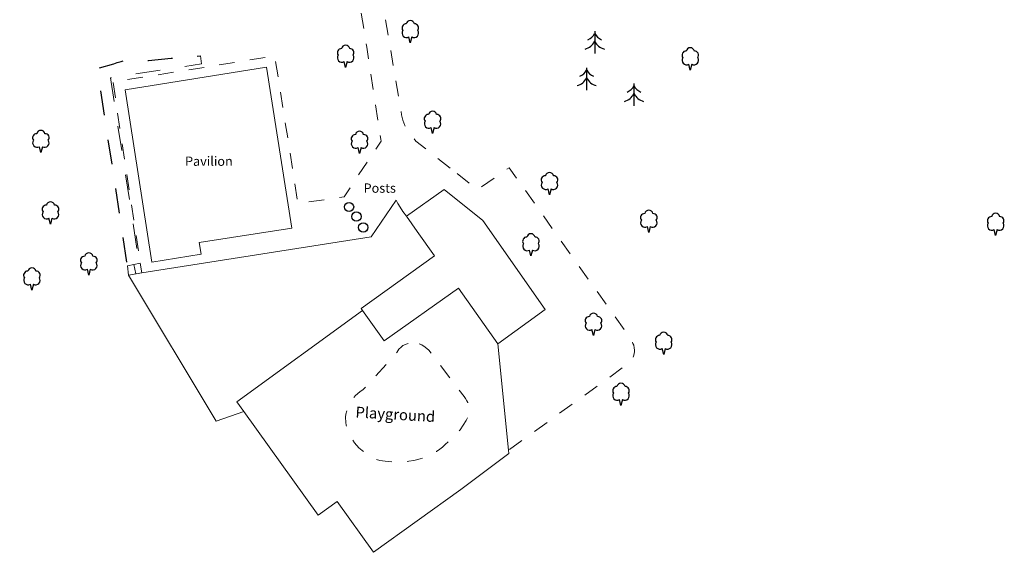
# Model space of a CAD drawing. Units: metres. Extents: x 543748 to 544699, y 174122 to 174784.
# Drawn here: x 544252 to 544411, y 174210 to 174296 of the extents above; entities that cross this region are included whole.
import ezdxf

# ---------------------------------------------------------------- set-up
doc = ezdxf.new("R2010")
doc.units = ezdxf.units.M
doc.header["$LTSCALE"] = 5
doc.header["$MEASUREMENT"] = 0
doc.header["$PDMODE"] = 1
doc.linetypes.add('DASHEDLINE', pattern=[1, 0.5, -0.5])
doc.linetypes.add('LANDFORM', pattern=[1.6, 0.8, -0.8])
doc.layers.get('0').update_dxf_attribs({"linetype": 'CONTINUOUS'})
for name, color, linetype in [('CENT_0321_BUILDING', 1, 'CONTINUOUS'), ('CENT_0397_SLOPE', 83, 'CONTINUOUS'), ('PT_0372_POSN_CONIFEROUS_TR', 253, 'CONTINUOUS'), ('PT_0373_POSN_NONCONIFER_TR', 253, 'CONTINUOUS'), ('PT_GENERAL_OR_UNCLASSIFIED', 7, 'CONTINUOUS'), ('TEXT_BUILDING_OR_STRUCTURE', 1, 'CONTINUOUS'), ('TEXT_MANMADE_SURFACE', 7, 'CONTINUOUS'), ('TEXT_ROADSIDE', 27, 'CONTINUOUS')]:
    doc.layers.add(name, color=color, linetype=linetype)
for name, color, linetype, lineweight in [('LINE_0001_BLG_OUTLINE', 1, 'CONTINUOUS', 9), ('LINE_0030_OBSTRUCTING_FEAT', 27, 'CONTINUOUS', 9), ('LINE_0032_PATH_OR_EDGE', 27, 'DASHEDLINE', 9), ('LINE_0052_STEP_OR_UNCLASS', 27, 'CONTINUOUS', 9), ('LINE_0374_TOP_OF_SLOPE', 83, 'LANDFORM', 30), ('LINE_0376_BOT_SLOPE_CLIFF', 83, 'LANDFORM', 13)]:
    doc.layers.add(name, color=color, linetype=linetype, lineweight=lineweight)

# ---------------------------------------------------------------- blocks, each defined once
blk = doc.blocks.new('NONCONIFEROUS TREE')
at = {"linetype": 'Continuous'}
for p, q in [((0, -1.6), (-0.2, -0.8)), ((0.2, -0.8), (0, -1.6))]:
    blk.add_line(p, q, dxfattribs=at)
for centre, radius, start, end in [((0, 0.84), 0.56, 10.8441, 169.1559), ((-0.57, 0.4), 0.55, 88.1339, 218.2222), ((-0.51, -0.29), 0.6, 144.748, 301.112), ((0.51, -0.29), 0.6, 238.888, 35.252), ((0.57, 0.4), 0.55, 321.7778, 91.8661)]:
    blk.add_arc(centre, radius, start, end, dxfattribs=at)
blk = doc.blocks.new('CONIFEROUS TREE')
at = {"linetype": 'Continuous', "flags": 128}
blk.add_lwpolyline([(0, 1.45), (0, -1.55)], dxfattribs=at)
at = {"linetype": 'Continuous'}
for centre, start, end in [((-1.79, 0.99), 284.2337, 333.6214), ((-1.76, 2.11), 295.3352, 331.3916), ((1.76, 2.11), 208.6084, 244.6648), ((1.79, 0.99), 206.3786, 255.7663)]:
    blk.add_arc(centre, 2, start, end, dxfattribs=at)
blk = doc.blocks.new('CIRCLE')
at = {"linetype": 'Continuous'}
blk.add_circle((0, 0), 0.375, dxfattribs=at)

msp = doc.modelspace()

# ---------------------------------------------------------------- linework, layer by layer
at = {"layer": 'CENT_0321_BUILDING'}
msp.add_point((544282.5, 174273.69), dxfattribs=at)
at = {"layer": 'CENT_0397_SLOPE'}
msp.add_point((544267.72, 174273.66), dxfattribs=at)
at = {"layer": 'LINE_0001_BLG_OUTLINE', "flags": 128}
msp.add_lwpolyline([(544291.85, 174288.5), (544269, 174284.85), (544273.35, 174257), (544281.3, 174258.25), (544281, 174260.15), (544295.95, 174262.5), (544291.85, 174288.5)], dxfattribs=at)
at = {"layer": 'LINE_0030_OBSTRUCTING_FEAT'}
for p, q in [((544316.2, 174261.95), (544314.5, 174264.4)), ((544271.45, 174256.8), (544269.4, 174256.4)), ((544271.69, 174255.24), (544269.55, 174254.9)), ((544329.25, 174243.8), (544322.9, 174252.8)), ((544329.25, 174243.8), (544330.95, 174226.6))]:
    msp.add_line(p, q, dxfattribs=at)
at = {"layer": 'LINE_0030_OBSTRUCTING_FEAT', "flags": 128}
for points in [[(544314.5, 174264.4), (544320.6, 174268.7), (544326.8, 174263.7), (544336.89, 174249.32), (544329.25, 174243.8)], [(544314.5, 174264.4), (544313.9, 174265.15), (544313.45, 174265.85), (544313.1, 174266.45), (544312.8, 174267), (544308.75, 174261.1), (544271.69, 174255.24)], [(544316.2, 174261.95), (544319, 174258), (544307.15, 174249.5), (544307.4, 174249.15)], [(544269.55, 174254.9), (544283.7, 174231.3), (544288.2, 174232.85)], [(544307.4, 174249.15), (544310.9, 174244.25), (544322.9, 174252.8)], [(544307.4, 174249.15), (544287.05, 174234.4), (544288.2, 174232.85)], [(544288.2, 174232.85), (544300.2, 174216.1), (544303.3, 174218.3), (544309.15, 174210.1), (544323.25, 174220.25)], [(544323.25, 174220.25), (544331, 174226.05), (544330.95, 174226.6)]]:
    msp.add_lwpolyline(points, dxfattribs=at)
at = {"layer": 'LINE_0032_PATH_OR_EDGE', "flags": 128}
for points in [[(544307.25, 174320.8), (544307.15, 174320.1), (544307.15, 174319.8), (544307.2, 174319.35), (544307.3, 174318.95), (544307.9, 174315.3), (544310.95, 174297.05), (544313.7, 174280.8), (544313.9, 174279.95), (544314.2, 174279.05), (544314.65, 174278.25), (544315.15, 174277.55), (544315.6, 174277.05), (544316, 174276.55), (544322.65, 174271.3)], [(544184.35, 174290.75), (544187.02, 174292.11), (544185.67, 174294.76), (544202.18, 174304.17), (544212.67, 174310.01), (544215.55, 174310.96), (544217.44, 174311.48), (544219.35, 174311.92), (544222.4, 174312.46), (544224.35, 174312.7), (544226.3, 174312.86), (544232.07, 174311.3), (544235.05, 174310.3), (544240.05, 174308.32), (544242.9, 174307), (544246.6, 174306.7), (544253.6, 174306.2), (544254.2, 174306.15), (544255.2, 174306.15), (544255.6, 174306.2), (544256.15, 174306.2), (544256.75, 174306.3), (544273.2, 174307.6), (544274.15, 174307.65), (544275.15, 174307.75), (544277.35, 174307.95), (544278.5, 174308.05), (544279.65, 174308.1), (544279.9, 174308.15), (544280.95, 174308.35), (544282.05, 174308.5), (544283.4, 174308.75), (544284.7, 174309.05), (544286.2, 174309.4), (544287.7, 174309.8), (544289.1, 174310.25), (544292.5, 174311.75), (544294.05, 174312.6), (544295.6, 174313.5), (544297.25, 174314.5), (544298.9, 174315.65), (544299.4, 174315.9), (544299.85, 174316.1), (544300.3, 174316.2), (544300.4, 174316.25), (544301.05, 174316.25), (544301.65, 174316.2), (544302.25, 174316), (544302.85, 174315.75), (544303.25, 174315.55), (544303.55, 174315.35), (544304, 174314.9), (544304.15, 174314.65), (544304.4, 174314.25), (544304.55, 174313.8), (544308.05, 174291.75), (544310.35, 174276.85), (544310.4, 174276.55), (544304.4, 174267.55), (544296.95, 174266.45), (544293.2, 174290.3), (544267.05, 174286.1), (544271.45, 174256.8)], [(544322.65, 174271.3), (544325.95, 174268.7), (544331.1, 174272.25), (544341.45, 174257.6), (544350.6, 174244.8), (544350.8, 174244.5), (544350.95, 174244.2), (544351.05, 174243.85), (544351.2, 174243.55), (544351.3, 174243.15), (544351.35, 174242.75), (544351.35, 174242.5), (544351.25, 174241.95), (544351.05, 174241.5), (544351, 174241.4), (544350.7, 174241), (544349.65, 174240.1), (544347, 174238.15), (544330.95, 174226.6)], [(544316.55, 174243.8), (544316.95, 174243.6), (544317.5, 174243.25), (544318.1, 174242.75), (544323.8, 174235.25), (544324, 174234.95), (544324.25, 174234.6), (544324.4, 174234.3), (544324.6, 174233.7), (544324.65, 174233.35), (544324.65, 174232.65), (544324.45, 174232), (544324.15, 174231.4), (544323.15, 174229.9), (544322.55, 174229.2), (544321.9, 174228.55), (544320.75, 174227.5), (544320.3, 174227.1), (544319.85, 174226.75), (544319.35, 174226.4), (544318.75, 174226), (544318.1, 174225.7), (544317.4, 174225.4), (544316.7, 174225.2), (544315.65, 174224.95), (544314.85, 174224.8), (544314.1, 174224.75), (544312.65, 174224.7), (544312.1, 174224.7), (544311.6, 174224.75), (544311.05, 174224.8), (544310.2, 174224.95), (544309.65, 174225.1), (544308.65, 174225.6), (544308.2, 174225.85), (544307.3, 174226.55), (544306.8, 174227), (544306.1, 174227.8), (544305.55, 174228.65), (544305.15, 174229.45), (544304.85, 174230.25), (544304.75, 174230.65), (544304.7, 174231.1), (544304.65, 174231.95), (544304.7, 174232.4), (544304.9, 174233.3), (544305.2, 174233.95), (544305.4, 174234.35), (544305.65, 174234.75), (544306.25, 174235.45), (544306.95, 174236.05), (544307.5, 174236.4), (544312.95, 174242.4), (544313.25, 174242.9), (544313.6, 174243.25), (544313.9, 174243.5), (544314.6, 174243.8), (544315.1, 174244), (544315.5, 174244.05), (544316.2, 174243.95), (544316.55, 174243.8)]]:
    msp.add_lwpolyline(points, dxfattribs=at)
at = {"layer": 'LINE_0052_STEP_OR_UNCLASS'}
for p, q in [((544269.4, 174256.4), (544269.55, 174254.9)), ((544270.43, 174256.6), (544270.72, 174255.09)), ((544271.45, 174256.8), (544271.69, 174255.24))]:
    msp.add_line(p, q, dxfattribs=at)
at = {"layer": 'LINE_0374_TOP_OF_SLOPE', "flags": 128}
msp.add_lwpolyline([(544269.3, 174257), (544264.55, 174288.3), (544267.2, 174289.05), (544267.75, 174289.25), (544268.35, 174289.4), (544269.25, 174289.65), (544270.35, 174289.7), (544271.5, 174289.6), (544272.8, 174289.55), (544276.45, 174289.95), (544279.7, 174290.2), (544281.2, 174290.3)], dxfattribs=at)
at = {"layer": 'LINE_0376_BOT_SLOPE_CLIFF', "flags": 128}
msp.add_lwpolyline([(544281.2, 174290.3), (544281.35, 174289.05), (544266.65, 174286.75), (544271.2, 174257.45), (544269.3, 174257)], dxfattribs=at)

# ---------------------------------------------------------------- block references
at = {"layer": 'PT_0372_POSN_CONIFEROUS_TR', "xscale": 1.2, "yscale": 1.2}
for p in [(544344.9, 174292.55), (544343.6, 174286.65), (544351.25, 174284.1)]:
    msp.add_blockref('CONIFEROUS TREE', p, dxfattribs=at)
at = {"layer": 'PT_0373_POSN_NONCONIFER_TR', "xscale": 1.2, "yscale": 1.2}
for p in [(544315.1, 174294.35), (544304.65, 174290.35), (544360.35, 174289.95), (544318.7, 174279.7), (544255.4, 174276.6), (544306.9, 174276.45), (544337.6, 174269.8), (544256.95, 174265.05), (544353.65, 174263.7), (544409.7, 174263.2), (544334.6, 174259.9), (544263.15, 174256.8), (544253.95, 174254.4), (544344.7, 174247.05), (544356.05, 174244), (544349.15, 174235.75)]:
    msp.add_blockref('NONCONIFEROUS TREE', p, dxfattribs=at)
at = {"layer": 'PT_GENERAL_OR_UNCLASSIFIED', "xscale": 2, "yscale": 2}
for p in [(544305.2, 174265.9), (544306.4, 174264.35), (544307.5, 174262.6)]:
    msp.add_blockref('CIRCLE', p, dxfattribs=at)

# ---------------------------------------------------------------- texts
at = {"layer": 'TEXT_BUILDING_OR_STRUCTURE', "linetype": 'Continuous', "insert": (544282.55, 174273.3), "char_height": 1.5, "width": 9.0833, "attachment_point": 5}
msp.add_mtext('{\\fHeledd|b0|i0|c0|p34;Pavilion}', dxfattribs=at)
at = {"layer": 'TEXT_MANMADE_SURFACE', "linetype": 'Continuous', "insert": (544306.2, 174231.9), "char_height": 1.75, "width": 15.3611, "attachment_point": 7, "rotation": 356.6}
msp.add_mtext('{\\fHeledd|b0|i0|c0|p34;Playground}', dxfattribs=at)
at = {"layer": 'TEXT_ROADSIDE', "linetype": 'Continuous', "insert": (544307.55, 174268.2), "char_height": 1.5, "width": 6.5833, "attachment_point": 7}
msp.add_mtext('{\\fHeledd|b0|i0|c0|p34;Posts}', dxfattribs=at)

doc.saveas('drawing.dxf')
